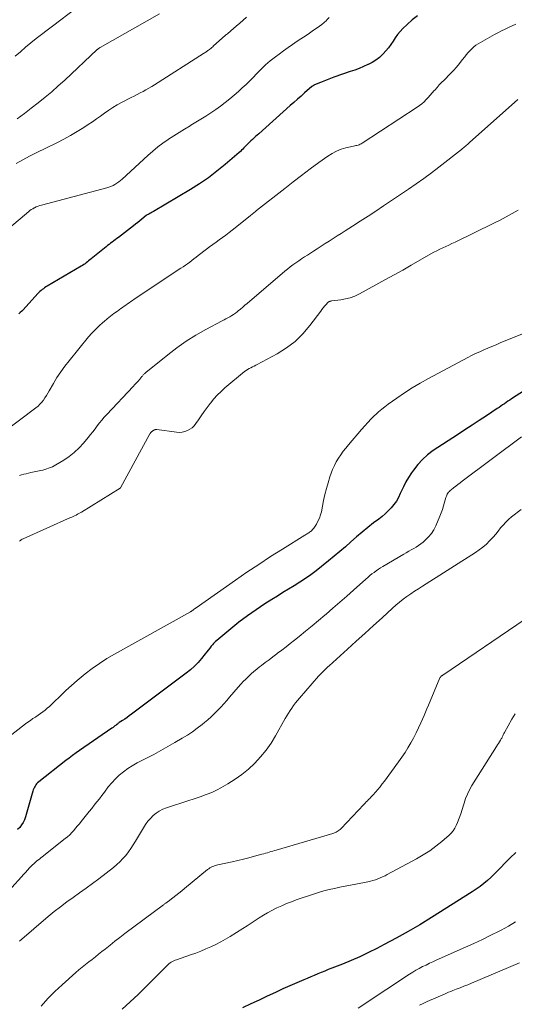
# Model space of a CAD drawing. Units: feet. Extents: x 2039995 to 2045008, y 550000 to 555007.
# Drawn here: x 2042254 to 2042350, y 550474 to 550666 of the extents above; entities that cross this region are included whole.
import ezdxf

# ---------------------------------------------------------------- set-up
doc = ezdxf.new("R2010")
doc.units = ezdxf.units.FT
doc.header["$LTSCALE"] = 100
doc.header["$MEASUREMENT"] = 0
doc.layers.add('CONTOUR INDEX', color=32, linetype='Continuous', lineweight=25)
doc.layers.add('CONTOUR INTERMEDIATE', color=40, linetype='Continuous', lineweight=15)

msp = doc.modelspace()

# ---------------------------------------------------------------- linework, layer by layer
at = {"layer": 'CONTOUR INDEX', "flags": 128}
for points, elevation in [([(2042331.5, 550666.35), (2042330.44, 550665.54), (2042329.43, 550664.66), (2042328.61, 550663.86), (2042328.07, 550663.3), (2042327.57, 550662.7), (2042327.12, 550662.07), (2042326.7, 550661.41), (2042326.28, 550660.75), (2042325.83, 550660.12), (2042325.33, 550659.52), (2042324.8, 550658.94), (2042324.68, 550658.82), (2042324.04, 550658.25), (2042323.36, 550657.72), (2042322.63, 550657.27), (2042321.87, 550656.87), (2042321.78, 550656.83), (2042320.94, 550656.46), (2042320.09, 550656.11), (2042319.23, 550655.78), (2042318.37, 550655.47), (2042315.16, 550654.37), (2042314.5, 550654.14), (2042313.85, 550653.9), (2042313.2, 550653.64), (2042312.55, 550653.37), (2042311.4, 550652.87), (2042311.33, 550652.84), (2042311.26, 550652.81), (2042311.2, 550652.77), (2042311.13, 550652.73), (2042311, 550652.65), (2042310.95, 550652.61), (2042310.88, 550652.54), (2042309.48, 550651.32), (2042308.78, 550650.7), (2042308.08, 550650.09), (2042307.39, 550649.47), (2042306.69, 550648.85), (2042300.54, 550643.37), (2042300.23, 550643.09), (2042299.92, 550642.81), (2042299.61, 550642.53), (2042299.3, 550642.25), (2042299.01, 550641.98), (2042298.85, 550641.83), (2042298.69, 550641.69), (2042298.54, 550641.54), (2042298.39, 550641.38), (2042298.24, 550641.23), (2042298.09, 550641.07), (2042297.94, 550640.92), (2042297.79, 550640.76), (2042297.65, 550640.6), (2042297.42, 550640.37), (2042297.2, 550640.14), (2042296.96, 550639.92), (2042296.72, 550639.7), (2042294.02, 550637.38), (2042292.4, 550636.05), (2042290.73, 550634.78), (2042288.99, 550633.6), (2042287.22, 550632.48), (2042280.01, 550628.2), (2042279.79, 550628.07), (2042279.57, 550627.95), (2042279.35, 550627.83), (2042279.12, 550627.71), (2042278.7, 550627.5), (2042278.6, 550627.44), (2042277.76, 550626.76), (2042277.36, 550626.43), (2042276.95, 550626.11), (2042276.54, 550625.78), (2042276.13, 550625.46), (2042273.19, 550623.17), (2042272.89, 550622.94), (2042272.59, 550622.71), (2042272.28, 550622.49), (2042271.98, 550622.27), (2042271.67, 550622.04), (2042271.37, 550621.81), (2042271.07, 550621.58), (2042270.78, 550621.34), (2042267.87, 550618.97), (2042267.63, 550618.78), (2042267.4, 550618.6), (2042267.17, 550618.41), (2042266.93, 550618.24), (2042266.69, 550618.06), (2042266.44, 550617.89), (2042266.19, 550617.73), (2042265.94, 550617.58), (2042259.3, 550613.67), (2042259.06, 550613.52), (2042258.82, 550613.36), (2042258.58, 550613.19), (2042258.36, 550613.01), (2042258.14, 550612.83), (2042257.92, 550612.64), (2042257.72, 550612.44), (2042257.52, 550612.23), (2042254.65, 550609.09), (2042254.37, 550608.81), (2042254.08, 550608.54), (2042253.77, 550608.29)], 860), ([(2042352.32, 550593.38), (2042349.81, 550591.73), (2042349.45, 550591.5), (2042349.1, 550591.26), (2042348.75, 550591.02), (2042348.4, 550590.78), (2042348.05, 550590.54), (2042347.7, 550590.3), (2042347.35, 550590.06), (2042346.99, 550589.82), (2042344.9, 550588.44), (2042343.5, 550587.51), (2042342.09, 550586.59), (2042340.69, 550585.67), (2042339.29, 550584.75), (2042334.53, 550581.64), (2042333.44, 550580.83), (2042332.42, 550579.94), (2042331.51, 550578.93), (2042330.67, 550577.85), (2042330.29, 550577.3), (2042329.73, 550576.42), (2042329.21, 550575.53), (2042328.73, 550574.6), (2042328.29, 550573.66), (2042328.12, 550573.26), (2042327.76, 550572.53), (2042327.35, 550571.82), (2042326.87, 550571.16), (2042326.35, 550570.52), (2042325.78, 550569.93), (2042325.19, 550569.36), (2042324.56, 550568.82), (2042323.92, 550568.3), (2042322.92, 550567.55), (2042321.79, 550566.67), (2042320.67, 550565.77), (2042319.58, 550564.84), (2042318.5, 550563.89), (2042317.43, 550562.93), (2042316.34, 550561.99), (2042315.24, 550561.07), (2042314.12, 550560.17), (2042311.7, 550558.24), (2042310.68, 550557.46), (2042309.63, 550556.71), (2042308.56, 550556), (2042307.47, 550555.32), (2042306.36, 550554.66), (2042305.26, 550554), (2042304.17, 550553.32), (2042303.08, 550552.63), (2042301.73, 550551.77), (2042300.01, 550550.63), (2042298.33, 550549.44), (2042296.68, 550548.2), (2042295.07, 550546.91), (2042292.36, 550544.67), (2042292.13, 550544.47), (2042291.91, 550544.26), (2042291.7, 550544.04), (2042291.51, 550543.8), (2042291.29, 550543.54), (2042290.99, 550543.16), (2042290.7, 550542.79), (2042290.4, 550542.42), (2042290.1, 550542.05), (2042289.39, 550541.17), (2042288.71, 550540.38), (2042287.99, 550539.64), (2042287.22, 550538.95), (2042286.42, 550538.29), (2042275.74, 550530.28), (2042275.32, 550529.96), (2042274.88, 550529.66), (2042274.44, 550529.36), (2042274, 550529.06), (2042273.37, 550528.66), (2042273.24, 550528.57), (2042273.11, 550528.48), (2042272.99, 550528.38), (2042272.86, 550528.29), (2042272.84, 550528.27), (2042272.73, 550528.18), (2042272.62, 550528.09), (2042272.51, 550528), (2042272.4, 550527.91), (2042272.29, 550527.82), (2042272.17, 550527.73), (2042272.06, 550527.65), (2042271.94, 550527.57), (2042265.64, 550523.24), (2042264.95, 550522.76), (2042264.27, 550522.26), (2042263.6, 550521.76), (2042262.93, 550521.25), (2042257.67, 550517.14), (2042257.46, 550516.95), (2042257.27, 550516.76), (2042257.1, 550516.54), (2042256.95, 550516.31), (2042256.82, 550516.07), (2042256.7, 550515.82), (2042256.6, 550515.56), (2042256.52, 550515.29), (2042255.1, 550510.3), (2042254.9, 550509.74), (2042254.65, 550509.21), (2042254.34, 550508.72), (2042253.98, 550508.25), (2042253.57, 550507.82)], 840), ([(2042350.62, 550503.34), (2042349.55, 550502.31), (2042348.51, 550501.25), (2042347.73, 550500.44), (2042347.08, 550499.78), (2042346.43, 550499.13), (2042345.76, 550498.5), (2042345.08, 550497.89), (2042344.38, 550497.29), (2042343.66, 550496.72), (2042342.91, 550496.19), (2042342.15, 550495.68), (2042334.2, 550490.69), (2042331.93, 550489.3), (2042329.65, 550487.96), (2042327.33, 550486.67), (2042324.98, 550485.42), (2042323.55, 550484.67), (2042321.9, 550483.85), (2042320.23, 550483.06), (2042318.54, 550482.32), (2042316.83, 550481.62), (2042314.76, 550480.81), (2042314.07, 550480.54), (2042313.39, 550480.26), (2042312.71, 550479.98), (2042312.03, 550479.7), (2042311.35, 550479.41), (2042310.67, 550479.12), (2042309.99, 550478.84), (2042309.31, 550478.56), (2042308.85, 550478.36), (2042307.94, 550477.98), (2042307.03, 550477.59), (2042306.13, 550477.18), (2042305.23, 550476.77), (2042303.8, 550476.11), (2042302.19, 550475.36), (2042300.59, 550474.6), (2042298.98, 550473.85), (2042297.37, 550473.09)], 820)]:
    msp.add_lwpolyline(points, dxfattribs=dict(at, elevation=elevation))
at = {"layer": 'CONTOUR INTERMEDIATE', "flags": 128}
for points, elevation in [([(2042265, 550667.81), (2042260.35, 550664.33), (2042259.29, 550663.53), (2042258.23, 550662.72), (2042257.18, 550661.89), (2042256.14, 550661.06), (2042255.11, 550660.21), (2042254.09, 550659.35), (2042253.09, 550658.47)], 876), ([(2042281.2, 550666.74), (2042269.64, 550660.17), (2042269.59, 550660.14), (2042269.55, 550660.11), (2042269.5, 550660.09), (2042269.45, 550660.05), (2042269.4, 550660.02), (2042269.36, 550659.99), (2042269.32, 550659.96), (2042269.27, 550659.92), (2042269.22, 550659.88), (2042269.17, 550659.84), (2042269.13, 550659.8), (2042269.08, 550659.76), (2042262.75, 550653.83), (2042261.49, 550652.68), (2042260.21, 550651.56), (2042258.9, 550650.47), (2042257.57, 550649.4), (2042256.23, 550648.35), (2042254.87, 550647.32), (2042253.5, 550646.3)], 872), ([(2042350.63, 550664.71), (2042349.92, 550664.39), (2042349.22, 550664.07), (2042348.52, 550663.75), (2042347.83, 550663.41), (2042347.15, 550663.05), (2042346.47, 550662.69), (2042343.74, 550661.17), (2042343.29, 550660.9), (2042342.85, 550660.6), (2042342.44, 550660.28), (2042342.05, 550659.93), (2042341.68, 550659.55), (2042341.32, 550659.17), (2042340.98, 550658.76), (2042340.66, 550658.35), (2042340.2, 550657.75), (2042339.65, 550657.03), (2042339.07, 550656.34), (2042338.46, 550655.67), (2042337.83, 550655.02), (2042336.64, 550653.83), (2042336.17, 550653.36), (2042335.71, 550652.88), (2042335.27, 550652.38), (2042334.83, 550651.88), (2042334.73, 550651.76), (2042334.34, 550651.32), (2042333.96, 550650.88), (2042333.57, 550650.44), (2042333.18, 550650.01), (2042332.76, 550649.6), (2042332.34, 550649.21), (2042331.88, 550648.86), (2042331.4, 550648.52), (2042320.66, 550641.53), (2042320.47, 550641.42), (2042320.28, 550641.32), (2042320.08, 550641.24), (2042319.88, 550641.17), (2042319.67, 550641.11), (2042319.45, 550641.06), (2042319.24, 550641), (2042319.03, 550640.95), (2042317.53, 550640.61), (2042316.6, 550640.34), (2042315.7, 550639.99), (2042314.84, 550639.54), (2042314.02, 550639.02), (2042312.24, 550637.74), (2042310.56, 550636.51), (2042308.89, 550635.26), (2042307.23, 550634), (2042305.59, 550632.72), (2042300.13, 550628.4), (2042299.97, 550628.27), (2042299.81, 550628.14), (2042299.65, 550628.02), (2042299.49, 550627.89), (2042299.34, 550627.76), (2042299.18, 550627.63), (2042299.02, 550627.5), (2042298.86, 550627.37), (2042295.37, 550624.59), (2042294.75, 550624.11), (2042294.13, 550623.64), (2042293.5, 550623.18), (2042292.86, 550622.72), (2042292.23, 550622.27), (2042291.6, 550621.81), (2042290.97, 550621.34), (2042290.35, 550620.87), (2042288.75, 550619.63), (2042288.34, 550619.32), (2042287.92, 550619), (2042287.5, 550618.68), (2042287.09, 550618.37), (2042286.67, 550618.06), (2042286.24, 550617.76), (2042285.81, 550617.46), (2042285.38, 550617.17), (2042276.3, 550611.13), (2042275.97, 550610.91), (2042275.64, 550610.68), (2042275.31, 550610.46), (2042274.98, 550610.23), (2042274.66, 550610), (2042274.33, 550609.77), (2042274.01, 550609.54), (2042273.68, 550609.31), (2042272.99, 550608.81), (2042272.33, 550608.33), (2042271.67, 550607.83), (2042271.03, 550607.32), (2042270.4, 550606.79), (2042270.15, 550606.58), (2042269.42, 550605.93), (2042268.71, 550605.25), (2042268.04, 550604.53), (2042267.39, 550603.79), (2042263.59, 550599.16), (2042262.76, 550598.1), (2042261.96, 550597), (2042261.22, 550595.87), (2042260.52, 550594.71), (2042259.7, 550593.27), (2042259.44, 550592.82), (2042259.16, 550592.37), (2042258.88, 550591.92), (2042258.58, 550591.48), (2042258.26, 550591.07), (2042257.92, 550590.67), (2042257.54, 550590.31), (2042257.14, 550589.98), (2042250.73, 550585.15)], 856), ([(2042314.28, 550666.03), (2042313.82, 550665.56), (2042313.71, 550665.45), (2042313.28, 550665.05), (2042312.84, 550664.67), (2042312.38, 550664.31), (2042311.9, 550663.97), (2042311.42, 550663.65), (2042310.93, 550663.32), (2042310.44, 550662.99), (2042309.95, 550662.66), (2042308.03, 550661.37), (2042307.14, 550660.76), (2042306.25, 550660.14), (2042305.37, 550659.52), (2042304.5, 550658.89), (2042303.78, 550658.36), (2042303.27, 550657.99), (2042302.78, 550657.6), (2042302.3, 550657.19), (2042301.83, 550656.77), (2042301.37, 550656.34), (2042300.92, 550655.9), (2042300.48, 550655.45), (2042300.05, 550654.99), (2042299.52, 550654.42), (2042298.81, 550653.69), (2042298.09, 550652.97), (2042297.34, 550652.28), (2042296.58, 550651.61), (2042294.88, 550650.19), (2042293.99, 550649.46), (2042293.08, 550648.76), (2042292.15, 550648.09), (2042291.21, 550647.44), (2042290.25, 550646.82), (2042289.28, 550646.2), (2042288.31, 550645.6), (2042287.32, 550645.01), (2042287.16, 550644.91), (2042286.1, 550644.27), (2042285.04, 550643.62), (2042283.99, 550642.96), (2042282.95, 550642.29), (2042282.91, 550642.26), (2042281.87, 550641.55), (2042280.86, 550640.8), (2042279.88, 550640), (2042278.93, 550639.16), (2042273.93, 550634.54), (2042273.6, 550634.25), (2042273.26, 550633.97), (2042272.9, 550633.72), (2042272.53, 550633.48), (2042272.15, 550633.27), (2042271.75, 550633.08), (2042271.34, 550632.93), (2042270.93, 550632.8), (2042258.24, 550629.46), (2042257.89, 550629.36), (2042257.55, 550629.24), (2042257.2, 550629.11), (2042256.87, 550628.96), (2042256.78, 550628.91), (2042256.5, 550628.77), (2042256.23, 550628.6), (2042255.97, 550628.42), (2042255.72, 550628.22), (2042251.95, 550625.06)], 864), ([(2042298.14, 550666.09), (2042297.49, 550665.49), (2042296.83, 550664.9), (2042296.16, 550664.33), (2042295.08, 550663.41), (2042294.95, 550663.29), (2042294.82, 550663.18), (2042294.68, 550663.07), (2042294.55, 550662.96), (2042294.42, 550662.85), (2042294.28, 550662.73), (2042294.15, 550662.62), (2042294.02, 550662.5), (2042291.75, 550660.47), (2042291.57, 550660.31), (2042291.39, 550660.15), (2042291.21, 550660), (2042291.02, 550659.85), (2042290.92, 550659.77), (2042290.78, 550659.67), (2042290.64, 550659.56), (2042290.5, 550659.47), (2042290.36, 550659.37), (2042290.21, 550659.27), (2042290.07, 550659.18), (2042289.92, 550659.09), (2042289.78, 550658.99), (2042280.23, 550652.9), (2042279.68, 550652.56), (2042279.12, 550652.23), (2042278.56, 550651.91), (2042277.99, 550651.61), (2042277.41, 550651.31), (2042276.83, 550651.02), (2042276.26, 550650.72), (2042275.68, 550650.42), (2042273.82, 550649.45), (2042272.97, 550648.98), (2042272.13, 550648.48), (2042271.32, 550647.95), (2042270.52, 550647.39), (2042269.73, 550646.82), (2042268.94, 550646.26), (2042268.13, 550645.71), (2042267.32, 550645.17), (2042266.43, 550644.6), (2042265.16, 550643.8), (2042263.87, 550643.04), (2042262.55, 550642.32), (2042261.22, 550641.63), (2042257.2, 550639.66), (2042255.87, 550638.99), (2042254.56, 550638.29), (2042253.26, 550637.56)], 868), ([(2042350.99, 550650.07), (2042341.61, 550641.64), (2042341.42, 550641.47), (2042341.23, 550641.3), (2042341.04, 550641.13), (2042340.84, 550640.96), (2042340.65, 550640.79), (2042340.45, 550640.63), (2042340.25, 550640.47), (2042340.05, 550640.31), (2042335.65, 550636.88), (2042334.19, 550635.77), (2042332.71, 550634.68), (2042331.21, 550633.62), (2042329.7, 550632.58), (2042324.82, 550629.3), (2042323.33, 550628.31), (2042321.84, 550627.32), (2042320.33, 550626.35), (2042318.82, 550625.39), (2042317.35, 550624.45), (2042316.57, 550623.96), (2042315.8, 550623.47), (2042315.03, 550622.97), (2042314.26, 550622.47), (2042313.49, 550621.97), (2042312.72, 550621.47), (2042311.95, 550620.97), (2042311.18, 550620.48), (2042310.01, 550619.74), (2042309.44, 550619.37), (2042308.88, 550619), (2042308.32, 550618.62), (2042307.76, 550618.24), (2042307.21, 550617.84), (2042306.67, 550617.43), (2042306.15, 550617.01), (2042305.63, 550616.58), (2042298.29, 550610.32), (2042297.86, 550609.95), (2042297.42, 550609.58), (2042296.98, 550609.22), (2042296.54, 550608.86), (2042296.32, 550608.69), (2042295.98, 550608.43), (2042295.63, 550608.18), (2042295.27, 550607.95), (2042294.9, 550607.73), (2042294.52, 550607.53), (2042294.14, 550607.32), (2042293.77, 550607.12), (2042293.39, 550606.91), (2042290.21, 550605.22), (2042288.28, 550604.12), (2042286.4, 550602.94), (2042284.58, 550601.66), (2042282.81, 550600.32), (2042278.56, 550596.87), (2042278.45, 550596.78), (2042278.34, 550596.69), (2042278.24, 550596.59), (2042278.15, 550596.48), (2042278.05, 550596.38), (2042277.96, 550596.27), (2042277.86, 550596.16), (2042277.77, 550596.05), (2042277.34, 550595.55), (2042277.03, 550595.2), (2042276.72, 550594.85), (2042276.4, 550594.5), (2042276.08, 550594.15), (2042270.93, 550588.68), (2042270.44, 550588.15), (2042269.97, 550587.6), (2042269.51, 550587.04), (2042269.07, 550586.48), (2042268.64, 550585.9), (2042268.2, 550585.33), (2042267.75, 550584.77), (2042267.29, 550584.21), (2042266.38, 550583.11), (2042265.52, 550582.17), (2042264.61, 550581.29), (2042263.6, 550580.51), (2042262.55, 550579.8), (2042261.03, 550578.88), (2042260.68, 550578.68), (2042260.33, 550578.5), (2042259.97, 550578.34), (2042259.6, 550578.2), (2042259.23, 550578.08), (2042258.85, 550577.96), (2042258.46, 550577.86), (2042258.08, 550577.77), (2042256.12, 550577.35), (2042255.67, 550577.25), (2042255.23, 550577.15), (2042254.78, 550577.04), (2042254.34, 550576.93), (2042253.9, 550576.8)], 852), ([(2042351.08, 550628.5), (2042349.92, 550627.83), (2042348.75, 550627.18), (2042347.56, 550626.56), (2042346.37, 550625.96), (2042338.78, 550622.25), (2042338.18, 550621.97), (2042337.59, 550621.69), (2042336.99, 550621.41), (2042336.39, 550621.14), (2042335.8, 550620.87), (2042335.21, 550620.58)], 848), ([(2042335.21, 550620.58), (2042334.63, 550620.28), (2042334.06, 550619.96), (2042331.9, 550618.71), (2042330.24, 550617.76), (2042328.59, 550616.82), (2042326.93, 550615.9), (2042325.26, 550614.98), (2042320.14, 550612.17), (2042319.27, 550611.76), (2042318.38, 550611.42), (2042317.46, 550611.18), (2042316.51, 550611.02), (2042314.81, 550610.82), (2042314.7, 550610.8), (2042314.59, 550610.78), (2042314.48, 550610.75), (2042314.38, 550610.72), (2042314.27, 550610.68), (2042314.18, 550610.63), (2042314.09, 550610.56), (2042314.01, 550610.48), (2042313.62, 550610.06), (2042313.36, 550609.76), (2042313.1, 550609.46), (2042312.85, 550609.15), (2042312.61, 550608.83), (2042310.5, 550606.01), (2042309.12, 550604.4), (2042307.62, 550602.92), (2042305.93, 550601.65), (2042304.13, 550600.52), (2042300.26, 550598.44), (2042299.95, 550598.27), (2042299.63, 550598.11), (2042299.3, 550597.95), (2042298.98, 550597.8), (2042298.66, 550597.63), (2042298.36, 550597.45), (2042298.06, 550597.25), (2042297.78, 550597.03), (2042293.96, 550593.86), (2042293.2, 550593.17), (2042292.46, 550592.46), (2042291.78, 550591.7), (2042291.12, 550590.91), (2042291.07, 550590.83), (2042290.48, 550590.05), (2042289.9, 550589.25), (2042289.33, 550588.44), (2042288.78, 550587.63), (2042288.31, 550586.93), (2042287.97, 550586.5), (2042287.58, 550586.11), (2042287.14, 550585.8), (2042286.66, 550585.53), (2042286.13, 550585.35), (2042285.6, 550585.23), (2042285.05, 550585.19), (2042284.5, 550585.22), (2042280.69, 550585.73), (2042280.59, 550585.74), (2042280.49, 550585.74), (2042280.39, 550585.73), (2042280.3, 550585.71), (2042280.21, 550585.68), (2042280.12, 550585.64), (2042280.03, 550585.59), (2042279.96, 550585.53), (2042279.58, 550585.21), (2042279.54, 550585.18), (2042279.51, 550585.14), (2042279.47, 550585.1), (2042279.44, 550585.07), (2042279.41, 550585.02), (2042279.39, 550584.98), (2042279.36, 550584.94), (2042279.34, 550584.9), (2042273.62, 550574.41), (2042273.56, 550574.32), (2042266, 550569.68), (2042265.74, 550569.53), (2042265.48, 550569.38), (2042265.21, 550569.24), (2042264.94, 550569.1), (2042264.67, 550568.97), (2042264.4, 550568.84), (2042264.12, 550568.71), (2042263.85, 550568.59), (2042254.64, 550564.49), (2042254.45, 550564.4), (2042254.26, 550564.28), (2042254.1, 550564.15), (2042253.94, 550564.01)], 848), ([(2042355.49, 550605.83), (2042347.57, 550602.61), (2042346.77, 550602.28), (2042345.97, 550601.94), (2042345.17, 550601.6), (2042344.38, 550601.26), (2042343.59, 550600.91), (2042342.8, 550600.54), (2042342.02, 550600.15), (2042341.25, 550599.76), (2042333.59, 550595.68), (2042332, 550594.8), (2042330.44, 550593.87), (2042328.91, 550592.89), (2042327.41, 550591.86), (2042325.74, 550590.67), (2042325.1, 550590.2), (2042324.49, 550589.71), (2042323.9, 550589.19), (2042323.32, 550588.65), (2042323.12, 550588.46), (2042322.47, 550587.81), (2042321.82, 550587.14), (2042321.2, 550586.46), (2042320.58, 550585.77), (2042318, 550582.78), (2042317.48, 550582.15), (2042316.98, 550581.51), (2042316.51, 550580.84), (2042316.06, 550580.16), (2042315.65, 550579.45), (2042315.27, 550578.73), (2042314.94, 550577.98), (2042314.65, 550577.22), (2042314.41, 550576.51), (2042314.05, 550575.38), (2042313.72, 550574.24), (2042313.43, 550573.08), (2042313.17, 550571.92), (2042312.74, 550569.75), (2042312.57, 550569.11), (2042312.36, 550568.5), (2042312.08, 550567.91), (2042311.76, 550567.34), (2042311.24, 550566.55), (2042311.13, 550566.4), (2042311.02, 550566.25), (2042310.89, 550566.11), (2042310.75, 550565.98), (2042310.6, 550565.86), (2042310.45, 550565.75), (2042310.3, 550565.64), (2042310.15, 550565.55), (2042309.99, 550565.45), (2042309.83, 550565.36), (2042309.67, 550565.26), (2042309.51, 550565.17), (2042305.16, 550562.46), (2042302.83, 550560.99), (2042300.53, 550559.49)], 844), ([(2042351.71, 550584.32), (2042340.2, 550575.66), (2042339.77, 550575.34), (2042339.35, 550575.02), (2042338.93, 550574.69), (2042338.5, 550574.37), (2042338.02, 550574.01), (2042337.85, 550573.86), (2042337.68, 550573.7), (2042337.53, 550573.53), (2042337.4, 550573.35), (2042337.28, 550573.15), (2042337.17, 550572.95), (2042337.09, 550572.74), (2042337.02, 550572.53), (2042336.75, 550571.58), (2042336.54, 550570.88), (2042336.31, 550570.2), (2042336.06, 550569.52), (2042335.79, 550568.85), (2042335.02, 550567.01), (2042334.64, 550566.24), (2042334.19, 550565.52), (2042333.64, 550564.86), (2042333.03, 550564.25), (2042332.56, 550563.84), (2042332.12, 550563.49), (2042331.68, 550563.16), (2042331.21, 550562.86), (2042330.73, 550562.57), (2042330.24, 550562.3), (2042329.76, 550562.03), (2042329.27, 550561.75), (2042328.79, 550561.47), (2042324.72, 550559.09), (2042324.28, 550558.82), (2042323.85, 550558.54), (2042323.42, 550558.24), (2042323, 550557.93), (2042322.6, 550557.61), (2042322.19, 550557.29), (2042321.8, 550556.95), (2042321.41, 550556.61), (2042319.01, 550554.48), (2042317.68, 550553.3), (2042316.34, 550552.12), (2042315, 550550.95), (2042313.66, 550549.78), (2042313.42, 550549.57), (2042312.18, 550548.52), (2042310.94, 550547.48), (2042309.68, 550546.45), (2042308.41, 550545.43), (2042307.49, 550544.7), (2042306.67, 550544.06), (2042305.85, 550543.43), (2042305.03, 550542.8), (2042304.21, 550542.17), (2042304.06, 550542.06), (2042303.3, 550541.49), (2042302.56, 550540.92), (2042301.81, 550540.35), (2042301.06, 550539.78), (2042300.71, 550539.5), (2042300.15, 550539.06), (2042299.6, 550538.6), (2042299.06, 550538.13), (2042298.53, 550537.65), (2042298.02, 550537.15), (2042297.52, 550536.64), (2042297.03, 550536.12), (2042296.55, 550535.58), (2042294.87, 550533.62), (2042294.29, 550532.96), (2042293.72, 550532.31), (2042293.13, 550531.67), (2042292.53, 550531.03), (2042291.92, 550530.41), (2042291.3, 550529.81), (2042290.65, 550529.23), (2042289.98, 550528.68), (2042289.5, 550528.29), (2042288.57, 550527.58), (2042287.62, 550526.89), (2042286.64, 550526.24), (2042285.64, 550525.62), (2042284.21, 550524.77), (2042282.85, 550523.98), (2042281.47, 550523.22), (2042280.08, 550522.48), (2042278.68, 550521.76), (2042277.75, 550521.29), (2042276.82, 550520.8), (2042275.91, 550520.27), (2042275.04, 550519.69), (2042274.18, 550519.09), (2042273.37, 550518.42), (2042272.6, 550517.71), (2042271.9, 550516.94), (2042271.23, 550516.13), (2042270.48, 550515.12), (2042269.99, 550514.48), (2042269.5, 550513.84), (2042269, 550513.21), (2042268.5, 550512.58), (2042268, 550511.95), (2042267.49, 550511.32), (2042266.99, 550510.69), (2042266.48, 550510.07), (2042265.95, 550509.41), (2042265.59, 550508.97), (2042265.22, 550508.53), (2042264.85, 550508.09), (2042264.49, 550507.65), (2042264.1, 550507.23), (2042263.71, 550506.82), (2042263.28, 550506.43), (2042262.85, 550506.07), (2042258.36, 550502.53), (2042258.08, 550502.31), (2042257.8, 550502.09), (2042257.52, 550501.86), (2042257.25, 550501.64), (2042256.97, 550501.41), (2042256.7, 550501.18), (2042256.45, 550500.93), (2042256.2, 550500.67), (2042255.88, 550500.35), (2042255.48, 550499.92), (2042255.08, 550499.49), (2042254.69, 550499.06), (2042254.29, 550498.63), (2042246.72, 550490.32)], 836), ([(2042351.65, 550570.18), (2042349.79, 550568.72), (2042349.21, 550568.23), (2042348.65, 550567.71), (2042348.14, 550567.15), (2042347.66, 550566.57), (2042347.19, 550565.97), (2042346.71, 550565.38), (2042346.21, 550564.81), (2042345.7, 550564.24), (2042345.51, 550564.05), (2042344.88, 550563.42), (2042344.22, 550562.83), (2042343.51, 550562.29), (2042342.77, 550561.78), (2042332.44, 550555.24), (2042331.67, 550554.75), (2042330.91, 550554.25), (2042330.16, 550553.74), (2042329.41, 550553.22), (2042328.68, 550552.68), (2042327.96, 550552.13), (2042327.27, 550551.54), (2042326.59, 550550.94), (2042324.57, 550549.1), (2042322.9, 550547.57), (2042321.22, 550546.04), (2042319.53, 550544.51), (2042317.85, 550542.98), (2042314.28, 550539.75), (2042314.02, 550539.5), (2042313.75, 550539.26), (2042313.48, 550539.01), (2042313.22, 550538.76), (2042312.95, 550538.51), (2042312.7, 550538.25), (2042312.45, 550537.98), (2042312.21, 550537.71), (2042308.46, 550533.43), (2042308.07, 550532.96), (2042307.69, 550532.49), (2042307.33, 550532), (2042306.98, 550531.5), (2042306.64, 550530.99), (2042306.32, 550530.48), (2042306.01, 550529.96), (2042305.7, 550529.43), (2042303.81, 550526.08), (2042302.93, 550524.65), (2042301.98, 550523.29), (2042300.91, 550522), (2042299.78, 550520.77), (2042299.72, 550520.72), (2042298.52, 550519.61), (2042297.26, 550518.57), (2042295.93, 550517.63), (2042294.54, 550516.75), (2042293.15, 550515.94), (2042292.41, 550515.55), (2042291.67, 550515.18), (2042290.9, 550514.85), (2042290.12, 550514.56), (2042289.33, 550514.29), (2042288.54, 550514.02), (2042287.74, 550513.75), (2042286.95, 550513.49), (2042282.54, 550512.06), (2042281.83, 550511.78), (2042281.17, 550511.44), (2042280.54, 550511.02), (2042279.96, 550510.55), (2042279.42, 550510.01), (2042278.92, 550509.44), (2042278.47, 550508.83), (2042278.06, 550508.19), (2042276.53, 550505.55), (2042276.09, 550504.84), (2042275.63, 550504.14), (2042275.14, 550503.46), (2042274.63, 550502.79), (2042274.08, 550502.16), (2042273.5, 550501.55), (2042272.88, 550500.99), (2042272.24, 550500.46), (2042269.36, 550498.26), (2042268.13, 550497.33), (2042266.89, 550496.41), (2042265.64, 550495.51), (2042264.39, 550494.62), (2042263.14, 550493.72), (2042261.91, 550492.8), (2042260.71, 550491.84), (2042259.52, 550490.86), (2042253.94, 550486.08)], 832), ([(2042300.53, 550559.49), (2042298.25, 550557.96), (2042295.98, 550556.41), (2042288.32, 550551.05), (2042288.22, 550550.98), (2042288.13, 550550.91), (2042288.04, 550550.84), (2042287.95, 550550.77), (2042287.76, 550550.63), (2042287.73, 550550.59), (2042287.69, 550550.53), (2042287.52, 550550.42), (2042287.45, 550550.37), (2042287.37, 550550.32), (2042287.3, 550550.28), (2042287.22, 550550.23), (2042272.43, 550542.01), (2042270.94, 550541.13), (2042269.49, 550540.2), (2042268.08, 550539.19), (2042266.71, 550538.14), (2042266.33, 550537.83), (2042265.19, 550536.87), (2042264.07, 550535.9), (2042262.97, 550534.9), (2042261.9, 550533.88), (2042260.56, 550532.58), (2042260.16, 550532.2), (2042259.75, 550531.82), (2042259.32, 550531.46), (2042258.9, 550531.1), (2042258.46, 550530.76), (2042258.01, 550530.42), (2042257.56, 550530.1), (2042257.09, 550529.79), (2042257.04, 550529.75), (2042256.54, 550529.43), (2042256.06, 550529.09), (2042255.58, 550528.74), (2042255.1, 550528.39), (2042249.37, 550524.01)], 844), ([(2042352.43, 550548.83), (2042336.4, 550537.9), (2042336.35, 550537.86), (2042336.29, 550537.82), (2042336.23, 550537.78), (2042336.17, 550537.74), (2042336.1, 550537.69), (2042336.08, 550537.67), (2042336.06, 550537.66), (2042336.04, 550537.64), (2042336.02, 550537.62), (2042335.94, 550537.54), (2042335.87, 550537.43), (2042335.86, 550537.41), (2042335.85, 550537.4), (2042335.84, 550537.38), (2042335.83, 550537.36), (2042333.6, 550532.03), (2042333.31, 550531.36), (2042333.03, 550530.69), (2042332.74, 550530.02), (2042332.44, 550529.36), (2042332.12, 550528.63), (2042331.66, 550527.63), (2042331.18, 550526.64), (2042330.68, 550525.66), (2042330.16, 550524.69), (2042329.61, 550523.74), (2042329.04, 550522.81), (2042328.43, 550521.9), (2042327.79, 550521), (2042325.03, 550517.25), (2042324.61, 550516.71), (2042324.19, 550516.17), (2042323.75, 550515.65), (2042323.29, 550515.14), (2042322.8, 550514.6), (2042322.59, 550514.36), (2042322.37, 550514.13), (2042322.15, 550513.89), (2042321.92, 550513.66), (2042321.7, 550513.43), (2042321.48, 550513.2), (2042321.26, 550512.96), (2042321.04, 550512.73), (2042316.57, 550508.01), (2042316.4, 550507.85), (2042316.23, 550507.7), (2042316.04, 550507.56), (2042315.84, 550507.44), (2042315.63, 550507.33), (2042315.42, 550507.23), (2042315.2, 550507.15), (2042314.98, 550507.07), (2042303.96, 550503.84), (2042303.61, 550503.74), (2042303.26, 550503.63), (2042302.91, 550503.53), (2042302.57, 550503.42), (2042302.22, 550503.31), (2042301.87, 550503.21), (2042301.52, 550503.11), (2042301.17, 550503.01), (2042299.72, 550502.62), (2042298.64, 550502.33), (2042297.56, 550502.06), (2042296.48, 550501.8), (2042295.39, 550501.56), (2042292.56, 550500.95), (2042292.29, 550500.89), (2042292.03, 550500.81), (2042291.77, 550500.71), (2042291.51, 550500.61), (2042291.27, 550500.48), (2042291.03, 550500.35), (2042290.8, 550500.19), (2042290.58, 550500.03), (2042286.1, 550496.33), (2042285.53, 550495.87), (2042284.96, 550495.41), (2042284.39, 550494.97), (2042283.81, 550494.52), (2042282.86, 550493.81), (2042282.75, 550493.73), (2042282.64, 550493.65), (2042282.53, 550493.57), (2042282.42, 550493.49), (2042282.31, 550493.41), (2042282.2, 550493.33), (2042282.09, 550493.25), (2042281.98, 550493.17), (2042274.47, 550487.56), (2042273.5, 550486.82), (2042272.53, 550486.08), (2042271.57, 550485.32), (2042270.62, 550484.56), (2042269.99, 550484.05), (2042269.35, 550483.54), (2042268.71, 550483.03), (2042268.07, 550482.53), (2042267.42, 550482.03), (2042266.77, 550481.53), (2042266.13, 550481.01), (2042265.5, 550480.49), (2042264.88, 550479.96), (2042262.22, 550477.61), (2042260.79, 550476.28), (2042259.42, 550474.89), (2042258.13, 550473.42)], 828), ([(2042350.52, 550530.39), (2042349.87, 550529.36), (2042348.39, 550526.71), (2042348.31, 550526.56), (2042348.23, 550526.41), (2042348.16, 550526.26), (2042348.09, 550526.11), (2042348.03, 550525.96), (2042347.96, 550525.81), (2042347.88, 550525.66), (2042347.8, 550525.52), (2042347.61, 550525.21), (2042347.43, 550524.91), (2042347.25, 550524.62), (2042347.07, 550524.32), (2042346.88, 550524.03), (2042342.07, 550516.41), (2042341.6, 550515.58), (2042341.18, 550514.74), (2042340.83, 550513.86), (2042340.54, 550512.96), (2042340.44, 550512.61), (2042340.17, 550511.73), (2042339.89, 550510.87), (2042339.57, 550510.02), (2042339.23, 550509.17), (2042338.98, 550508.59), (2042338.71, 550508.07), (2042338.4, 550507.58), (2042338.02, 550507.13), (2042337.61, 550506.72), (2042336.23, 550505.53), (2042335.05, 550504.59), (2042333.85, 550503.7), (2042332.58, 550502.89), (2042331.29, 550502.14), (2042325.59, 550499.07), (2042325.14, 550498.83), (2042324.68, 550498.61), (2042324.21, 550498.41), (2042323.74, 550498.21), (2042323.27, 550498.04), (2042322.78, 550497.89), (2042322.29, 550497.76), (2042321.79, 550497.65), (2042319.44, 550497.2), (2042318.4, 550497), (2042317.36, 550496.8), (2042316.32, 550496.58), (2042315.28, 550496.37), (2042314.25, 550496.13), (2042313.22, 550495.87), (2042312.21, 550495.57), (2042311.2, 550495.25), (2042307.86, 550494.11), (2042306.9, 550493.77), (2042305.95, 550493.4), (2042305.01, 550493), (2042304.07, 550492.57), (2042303.94, 550492.51), (2042303.09, 550492.08), (2042302.26, 550491.63), (2042301.45, 550491.14), (2042300.65, 550490.63), (2042299.86, 550490.1), (2042299.07, 550489.58), (2042298.27, 550489.07), (2042297.47, 550488.56), (2042294.98, 550487.02), (2042294.07, 550486.47), (2042293.14, 550485.95), (2042292.19, 550485.46), (2042291.23, 550485), (2042290.25, 550484.57), (2042289.27, 550484.16), (2042288.27, 550483.78), (2042287.27, 550483.42), (2042284.5, 550482.48), (2042284.24, 550482.38), (2042283.98, 550482.27), (2042283.73, 550482.15), (2042283.49, 550482.01), (2042283.26, 550481.85), (2042283.03, 550481.69), (2042282.82, 550481.5), (2042282.62, 550481.31), (2042280.06, 550478.67), (2042278.57, 550477.17), (2042277.06, 550475.69), (2042275.52, 550474.24), (2042273.95, 550472.81)], 824), ([(2042350.57, 550489.86), (2042349.19, 550489.04), (2042347.78, 550488.26), (2042347.39, 550488.06), (2042345.76, 550487.23), (2042344.11, 550486.43), (2042342.45, 550485.65), (2042340.79, 550484.89), (2042335.13, 550482.38), (2042334.46, 550482.08), (2042333.79, 550481.77), (2042333.13, 550481.44), (2042332.46, 550481.12), (2042331.81, 550480.77), (2042331.17, 550480.41), (2042330.54, 550480.03), (2042329.91, 550479.64), (2042325.52, 550476.75), (2042323.63, 550475.51), (2042321.76, 550474.26), (2042319.88, 550473.01)], 816), ([(2042351.34, 550481.85), (2042342.01, 550477.92), (2042341.27, 550477.61), (2042340.52, 550477.3), (2042339.78, 550477), (2042339.03, 550476.71), (2042338.35, 550476.45), (2042337.94, 550476.28), (2042337.53, 550476.12), (2042337.12, 550475.95), (2042336.71, 550475.78), (2042333.32, 550474.31), (2042332.58, 550473.97), (2042331.84, 550473.61)], 812)]:
    msp.add_lwpolyline(points, dxfattribs=dict(at, elevation=elevation))

doc.saveas('drawing.dxf')
